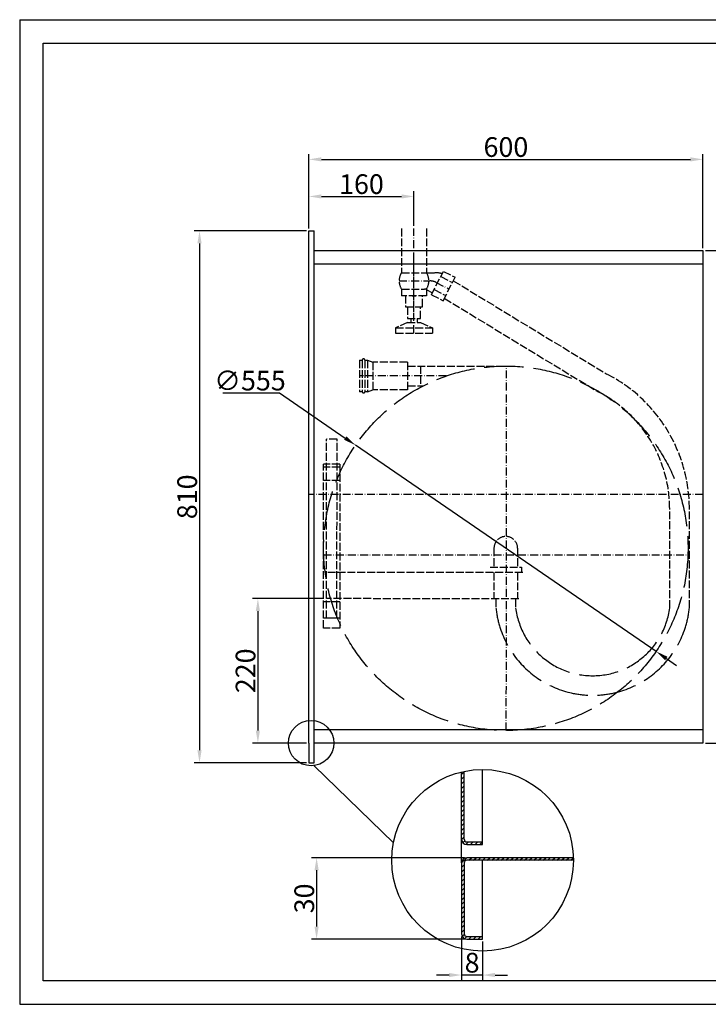
# Model space of a CAD drawing. Extents: x 50 to 84852, y 112 to 5596.
# Drawn here: x 50 to 1099, y 551 to 2050 of the extents above; entities that cross this region are included whole.
import ezdxf

# ---------------------------------------------------------------- set-up
doc = ezdxf.new("R2010")
doc.units = 0
doc.header["$MEASUREMENT"] = 0
doc.linetypes.add('ACAD_ISO02W100', pattern=[15, 12, -3])
doc.linetypes.add('ACAD_ISO10W100', pattern=[18.5, 12, -3, 0.5, -3])
doc.layers.get('0').update_dxf_attribs({"linetype": 'CONTINUOUS'})
doc.layers.get('DEFPOINTS').update_dxf_attribs({"linetype": 'CONTINUOUS'})
for name, color, linetype in [('Dodatkowa', 6, 'CONTINUOUS'), ('OSIE', 1, 'ACAD_ISO10W100'), ('PRZERYWANA', 4, 'ACAD_ISO02W100'), ('PRZERYWANE', 4, 'ACAD_ISO02W100'), ('WYMIAROWE', 3, 'CONTINUOUS')]:
    doc.layers.add(name, color=color, linetype=linetype)
doc.styles.get("Standard").update_dxf_attribs({"font": 'ISOCP.shx', "height": 30})
doc.dimstyles.new('ISO-25', dxfattribs={"dimtxt": 2.5, "dimasz": 2.5, "dimexe": 1.25, "dimexo": 0.625, "dimtad": 1, "dimtih": 1, "dimdec": 4, "dimdsep": 46, "dimtxsty": 'Standard', "dimcen": 2.5, "dimadec": 0, "dimazin": 0, "dimtfac": 1, "dimtdec": 4, "dimtmove": 0, "dimatfit": 3, "dimfxl": 0, "dimtvp": 1, "dimtolj": 1, "dimtzin": 0, "dimarcsym": 0})
doc.dimstyles.new('ISO-25$0', dxfattribs={"dimtxt": 2.5, "dimasz": 2.5, "dimexe": 1.25, "dimexo": 0.625, "dimtad": 1, "dimtih": 1, "dimdec": 4, "dimdsep": 46, "dimtxsty": 'Standard', "dimcen": 2.5, "dimadec": 0, "dimazin": 0, "dimtfac": 1, "dimtdec": 4, "dimtmove": 0, "dimatfit": 3, "dimfxl": 0, "dimtvp": 1, "dimtolj": 1, "dimtzin": 0, "dimarcsym": 0})

# ---------------------------------------------------------------- blocks, each defined once
blk = doc.blocks.new('*D1488')
at = {"layer": 'DEFPOINTS', "color": 0}
for p in [(1090.4, 1837.5), (490.4, 1728.6), (1090.4, 1698.6)]:
    blk.add_point(p, dxfattribs=at)
at = {"layer": 'WYMIAROWE'}
for p, q in [((490.4, 1732.4), (490.4, 1845.4)), ((1090.4, 1702.4), (1090.4, 1845.4)), ((509.4, 1837.5), (1071.4, 1837.5))]:
    blk.add_line(p, q, dxfattribs=at)
for points in [[(509.4, 1840.7), (509.4, 1834.3), (490.4, 1837.5)], [(1071.4, 1840.7), (1071.4, 1834.3), (1090.4, 1837.5)]]:
    blk.add_solid(points, dxfattribs=at)
at = {"layer": 'WYMIAROWE', "insert": (790.4, 1856.3), "char_height": 30, "attachment_point": 5}
blk.add_mtext('\\A1;600', dxfattribs=at)
blk = doc.blocks.new('*D1490')
at = {"layer": 'DEFPOINTS', "color": 0}
for p in [(1090.4, 1698.6), (1090.4, 948.6), (1217.2, 948.6)]:
    blk.add_point(p, dxfattribs=at)
at = {"layer": 'WYMIAROWE'}
for p, q in [((1094.2, 1698.6), (1225.1, 1698.6)), ((1217.2, 1679.6), (1217.2, 967.6)), ((1094.2, 948.6), (1225.1, 948.6))]:
    blk.add_line(p, q, dxfattribs=at)
for points in [[(1214, 1679.6), (1220.4, 1679.6), (1217.2, 1698.6)], [(1214, 967.6), (1220.4, 967.6), (1217.2, 948.6)]]:
    blk.add_solid(points, dxfattribs=at)
at = {"layer": 'WYMIAROWE', "insert": (1198.4, 1323.6), "char_height": 30, "attachment_point": 5, "rotation": 90}
blk.add_mtext('\\A1;750', dxfattribs=at)
blk = doc.blocks.new('*D1492')
at = {"layer": 'DEFPOINTS', "color": 0}
for p in [(722.9, 658), (754.9, 650), (722.9, 595.3)]:
    blk.add_point(p, dxfattribs=at)
at = {"layer": 'WYMIAROWE'}
for p, q in [((722.9, 654.2), (722.9, 587.4)), ((754.9, 646.2), (754.9, 587.4)), ((703.9, 595.3), (684.9, 595.3)), ((754.9, 595.3), (722.9, 595.3)), ((773.9, 595.3), (792.9, 595.3))]:
    blk.add_line(p, q, dxfattribs=at)
for points in [[(703.9, 598.5), (703.9, 592.2), (722.9, 595.3)], [(773.9, 598.5), (773.9, 592.2), (754.9, 595.3)]]:
    blk.add_solid(points, dxfattribs=at)
at = {"layer": 'WYMIAROWE', "insert": (738.9, 614.1), "char_height": 30, "attachment_point": 5}
blk.add_mtext('\\A1;8', dxfattribs=at)
blk = doc.blocks.new('*D1493')
at = {"layer": 'DEFPOINTS', "color": 0}
for p in [(730.9, 774), (502.1, 650), (730.9, 650)]:
    blk.add_point(p, dxfattribs=at)
at = {"layer": 'WYMIAROWE'}
for p, q in [((727.1, 774), (494.2, 774)), ((502.1, 755), (502.1, 669)), ((727.1, 650), (494.2, 650))]:
    blk.add_line(p, q, dxfattribs=at)
for points in [[(498.9, 755), (505.3, 755), (502.1, 774)], [(498.9, 669), (505.3, 669), (502.1, 650)]]:
    blk.add_solid(points, dxfattribs=at)
at = {"layer": 'WYMIAROWE', "insert": (483.3, 712), "char_height": 30, "attachment_point": 5, "rotation": 90}
blk.add_mtext('\\A1;30', dxfattribs=at)
blk = doc.blocks.new('*D1483')
at = {"layer": 'DEFPOINTS', "color": 0}
for p in [(517, 1168.6), (412.7, 948.6), (490.4, 948.6)]:
    blk.add_point(p, dxfattribs=at)
at = {"layer": 'WYMIAROWE'}
for p, q in [((513.2, 1168.6), (404.7, 1168.6)), ((412.7, 1149.6), (412.7, 967.6)), ((486.6, 948.6), (404.7, 948.6))]:
    blk.add_line(p, q, dxfattribs=at)
for points in [[(409.5, 1149.6), (415.8, 1149.6), (412.7, 1168.6)], [(409.5, 967.6), (415.8, 967.6), (412.7, 948.6)]]:
    blk.add_solid(points, dxfattribs=at)
at = {"layer": 'WYMIAROWE', "insert": (393.9, 1058.6), "char_height": 30, "attachment_point": 5, "rotation": 90}
blk.add_mtext('\\A1;220', dxfattribs=at)
blk = doc.blocks.new('*D1485')
at = {"layer": 'DEFPOINTS', "color": 0}
for p in [(650.4, 1781), (490.4, 1732.4), (650.4, 1732.4)]:
    blk.add_point(p, dxfattribs=at)
at = {"layer": 'WYMIAROWE'}
for p, q in [((490.4, 1736.2), (490.4, 1788.9)), ((650.4, 1736.2), (650.4, 1788.9)), ((509.4, 1781), (631.4, 1781))]:
    blk.add_line(p, q, dxfattribs=at)
for points in [[(509.4, 1784.2), (509.4, 1777.9), (490.4, 1781)], [(631.4, 1784.2), (631.4, 1777.9), (650.4, 1781)]]:
    blk.add_solid(points, dxfattribs=at)
at = {"layer": 'WYMIAROWE', "insert": (570.4, 1799.8), "char_height": 30, "attachment_point": 5}
blk.add_mtext('\\A1;160', dxfattribs=at)
blk = doc.blocks.new('*D1486')
at = {"layer": 'DEFPOINTS', "color": 0}
for p in [(490.4, 1728.6), (323.8, 918.6), (490.4, 918.6)]:
    blk.add_point(p, dxfattribs=at)
at = {"layer": 'WYMIAROWE'}
for p, q in [((486.6, 1728.6), (315.9, 1728.6)), ((323.8, 1709.6), (323.8, 937.6)), ((486.6, 918.6), (315.9, 918.6))]:
    blk.add_line(p, q, dxfattribs=at)
for points in [[(320.6, 1709.6), (327, 1709.6), (323.8, 1728.6)], [(320.6, 937.6), (327, 937.6), (323.8, 918.6)]]:
    blk.add_solid(points, dxfattribs=at)
at = {"layer": 'WYMIAROWE', "insert": (305, 1323.6), "char_height": 30, "attachment_point": 5, "rotation": 90}
blk.add_mtext('\\A1;810', dxfattribs=at)
blk = doc.blocks.new('*D1487')
at = {"layer": 'DEFPOINTS', "color": 0}
for p in [(561.4, 1402.3), (1019, 1088.2)]:
    blk.add_point(p, dxfattribs=at)
at = {"layer": 'WYMIAROWE'}
for p, q in [((359.5, 1481.8), (445.5, 1481.8)), ((445.5, 1481.8), (545.8, 1413)), ((1019, 1088.2), (561.4, 1402.3)), ((1034.7, 1077.4), (1050.3, 1066.7))]:
    blk.add_line(p, q, dxfattribs=at)
for points in [[(547.6, 1415.6), (544, 1410.4), (561.4, 1402.3)], [(1036.5, 1080), (1032.9, 1074.8), (1019, 1088.2)]]:
    blk.add_solid(points, dxfattribs=at)
at = {"layer": 'WYMIAROWE', "insert": (400.6, 1500.6), "char_height": 30, "attachment_point": 5}
blk.add_mtext('\\A1;∅555', dxfattribs=at)

msp = doc.modelspace()

# ---------------------------------------------------------------- hatches: boundary and pattern name
at = {"layer": 'Dodatkowa'}
h = msp.add_hatch(dxfattribs=at)
h.set_pattern_fill('ANSI31', color=256, scale=40, style=0)
h.set_pattern_definition([(45, (2554.525, 122.9714), (-3.535534, 3.535534), [])])
h.paths.add_polyline_path([(722.89773, 658.03653, 0.4142135624), (730.89773, 650.03653), (754.89773, 650.03653), (754.89773, 654.03653), (730.89773, 654.03653, -0.4142135624), (726.89773, 658.03653), (726.89773, 766.03653, -0.4142135624), (730.89773, 770.03653), (893.18096, 770.03653, 0.0072326699), (893.1231, 774.03653), (730.89773, 774.03653, 0.4142135624), (722.89773, 766.03653)])
h.paths.add_polyline_path([(722.89773, 802.03653, 0.4142135624), (730.89773, 794.03653), (754.89773, 794.03653), (754.89773, 798.03653), (730.89773, 798.03653, -0.4142135624), (726.89773, 802.03653), (726.89773, 905.45533, 0.0074084128), (722.89773, 904.56627)])

# ---------------------------------------------------------------- linework, layer by layer
for p, q in [((85.68462, 2014.5126), (2134.96708, 2014.5126)), ((85.68462, 586.4412), (85.68462, 2014.5126)), ((490.41997, 1698.55856), (490.41997, 1728.55856)), ((490.41997, 1728.55856), (498.41997, 1728.55856)), ((498.41997, 918.55856), (498.41997, 1728.55856)), ((490.41997, 948.55856), (490.41997, 1698.55856)), ((498.41997, 1698.55856), (1090.41997, 1698.55856)), ((1090.41997, 1698.55856), (1090.41997, 948.55856)), ((498.41997, 1678.55856), (1090.41997, 1678.55856)), ((1090.41997, 968.55856), (498.41997, 968.55856)), ((490.41997, 948.55856), (490.41997, 918.55856)), ((1090.41997, 948.55856), (498.41997, 948.55856)), ((490.41997, 918.55856), (498.41997, 918.55856)), ((722.89773, 766.03653), (722.89773, 904.56627)), ((726.89773, 802.03653), (726.89773, 905.45533)), ((754.89773, 794.03653), (754.89773, 908.31976)), ((730.89773, 798.03653), (754.89773, 798.03653)), ((730.89773, 794.03653), (754.89773, 794.03653)), ((722.89773, 766.03653), (722.89773, 658.03653)), ((726.89773, 766.03653), (726.89773, 658.03653)), ((893.18096, 774.03653), (730.89773, 774.03653)), ((893.18096, 770.03653), (730.89773, 770.03653)), ((754.89773, 650.03653), (754.89773, 770.03653)), ((730.89773, 654.03653), (754.89773, 654.03653)), ((730.89773, 650.03653), (754.89773, 650.03653)), ((2134.96708, 586.4412), (85.68462, 586.4412))]:
    msp.add_line(p, q)
for centre, radius, start, end in [((650.41997, 1652.41038), 22.66897, 263.00001804, 276.99998196), ((730.89773, 802.03653), 8, 180, 270), ((730.89773, 802.03653), 4, 180, 270), ((730.89773, 766.03653), 8, 90, 180), ((730.89773, 766.03653), 4, 90, 180), ((730.89773, 658.03653), 8, 180, 270), ((730.89773, 658.03653), 4, 180, 270)]:
    msp.add_arc(centre, radius, start, end)
for p, q in [((49.98284, 2050.21439), (49.98284, 550.73942)), ((49.98284, 2050.21439), (2170.66887, 2050.21439)), ((49.98284, 550.73942), (2170.66887, 550.73942))]:
    msp.add_line(p, q, dxfattribs=at)
at = {"layer": 'OSIE'}
for p, q in [((650.41997, 1572.91038), (650.41997, 1732.20673)), ((650.41997, 1604.56577), (650.41997, 1686.56577)), ((627.67684, 1652.41038), (674.46038, 1652.41038)), ((684.23311, 1650.06094), (703.82721, 1640.06187)), ((790.98694, 967.71749), (791.3613, 1522.71411)), ((699.80734, 1507.71644), (567.54744, 1507.71644)), ((1090.41997, 1327.01352), (490.41997, 1327.01352)), ((512.90329, 1235.21644), (1065.22305, 1235.21644))]:
    msp.add_line(p, q, dxfattribs=at)
msp.add_arc((674.46038, 1630.91038), 21.5, 62.96430821, 90, dxfattribs=at)
at = {"layer": 'PRZERYWANA'}
for p, q in [((631.41997, 1732.20673), (631.41997, 1664.91038)), ((669.41997, 1732.20673), (669.41997, 1664.91038)), ((631.41997, 1664.91038), (669.41997, 1664.91038)), ((669.41997, 1664.91038), (682.29875, 1664.91038)), ((676.92183, 1631.33831), (695.10365, 1666.96725)), ((695.10365, 1666.96725), (712.91812, 1657.87634)), ((691.0759, 1659.07451), (708.89038, 1649.98361)), ((694.7363, 1622.2474), (712.91812, 1657.87634)), ((710.23217, 1652.61297), (944.30259, 1510.35228)), ((631.41997, 1639.91038), (631.41997, 1629.91038)), ((631.41997, 1639.91038), (666.62202, 1639.91038)), ((668.89474, 1639.364), (678.51274, 1634.45584)), ((669.41997, 1639.91038), (669.41997, 1629.91038)), ((680.94957, 1639.23104), (698.76404, 1630.14013)), ((669.41997, 1629.91038), (631.41997, 1629.91038)), ((637.41997, 1629.91038), (637.41997, 1612.91038)), ((663.41997, 1612.91038), (663.41997, 1629.91038)), ((676.92183, 1631.33831), (694.7363, 1622.2474)), ((696.59581, 1625.89127), (930.66623, 1483.63057)), ((637.41997, 1612.91038), (663.41997, 1612.91038)), ((640.41997, 1612.91038), (640.41997, 1594.91038)), ((660.41997, 1594.91038), (660.41997, 1612.91038)), ((640.41997, 1594.91038), (660.41997, 1594.91038)), ((645.41997, 1594.91038), (645.41997, 1588.91038)), ((655.41997, 1594.91038), (655.41997, 1588.91038)), ((640.41997, 1588.91038), (622.41997, 1580.91038)), ((622.41997, 1580.91038), (678.41997, 1580.91038)), ((622.41997, 1580.91038), (622.41997, 1572.91038)), ((640.41997, 1588.91038), (660.41997, 1588.91038)), ((660.41997, 1588.91038), (678.41997, 1580.91038)), ((678.41997, 1580.91038), (678.41997, 1572.91038)), ((622.41997, 1572.91038), (678.41997, 1572.91038)), ((567.54744, 1531.71644), (567.54744, 1483.71644)), ((567.54744, 1531.71644), (571.54744, 1531.71644)), ((571.54744, 1531.71644), (571.54744, 1483.71644)), ((575.54744, 1531.71644), (579.54744, 1531.71644)), ((575.54744, 1531.71644), (575.54744, 1483.71644)), ((579.54744, 1531.71644), (579.54744, 1483.71644)), ((579.54744, 1531.71644), (587.54744, 1528.71644)), ((640.54744, 1528.71644), (587.54744, 1528.71644)), ((587.54744, 1528.71644), (587.54744, 1486.71644)), ((640.54744, 1528.71644), (640.54744, 1486.71644)), ((640.54744, 1522.71644), (790.22305, 1522.71644)), ((660.54744, 1522.71644), (660.54744, 1492.71644)), ((579.54744, 1483.71644), (587.54744, 1486.71644)), ((640.54744, 1486.71644), (587.54744, 1486.71644)), ((640.54744, 1492.71644), (664.12785, 1492.71644)), ((571.54744, 1483.71644), (567.54744, 1483.71644)), ((579.54744, 1483.71644), (575.54744, 1483.71644)), ((516.98109, 1138.58624), (517.34938, 1411.58599)), ((533.34936, 1411.56441), (517.34938, 1411.58599)), ((532.98108, 1138.56465), (533.34936, 1411.56441)), ((512.52155, 1123.56463), (512.52155, 1373.56463)), ((537.52155, 1373.56463), (512.52155, 1373.56463)), ((537.52155, 1368.56463), (512.52155, 1368.56463)), ((537.52155, 1373.56463), (537.52155, 1123.56463)), ((537.52155, 1348.56463), (512.52155, 1348.56463)), ((1039.75714, 1154.37347), (1039.75714, 1305.48586)), ((1069.75714, 1154.37347), (1069.75714, 1305.48586)), ((772.22305, 1245.21644), (772.22305, 1216.21644)), ((808.22305, 1245.21644), (808.22305, 1216.21644)), ((766.22305, 1216.21644), (814.22305, 1216.21644)), ((814.22305, 1216.21644), (814.22305, 1208.21644)), ((816.07525, 1208.18282), (517.07552, 1208.58617)), ((772.22305, 1208.21644), (772.22305, 1168.21644)), ((808.22305, 1208.21644), (808.22305, 1168.21644)), ((537.52155, 1163.56463), (512.52155, 1163.56463)), ((810.0213, 1168.19095), (517.02156, 1168.58621)), ((775.22305, 1168.21644), (775.22305, 1154.37347)), ((805.22305, 1168.21644), (805.22305, 1154.37347)), ((537.52155, 1138.56463), (512.52155, 1138.56463)), ((533.34936, 1138.56465), (517.34938, 1138.54307)), ((537.52155, 1123.56463), (512.52155, 1123.56463))]:
    msp.add_line(p, q, dxfattribs=at)
at = {"layer": 'PRZERYWANA', "ltscale": 5}
msp.add_circle((790.22305, 1245.21644), 277.5, dxfattribs=at)
at = {"layer": 'PRZERYWANA'}
for centre, radius, start, end in [((682.29875, 1626.91038), 38, 73.27588915, 90), ((666.62202, 1634.91038), 5, 62.96430821, 90), ((573.54744, 1531.71644), 2, 0, 180), ((839.75714, 1305.48586), 230, 0, 62.96430821), ((573.54744, 1483.71644), 2, 180, 360), ((839.75714, 1305.48586), 200, 0, 62.96430821), ((790.22305, 1245.21644), 18, 0, 180)]:
    msp.add_arc(centre, radius, start, end, dxfattribs=at)
at = {"layer": 'PRZERYWANA', "ltscale": 5}
for centre, radius, start, end in [((922.49009, 1169.37347), 148.02899, 185.81584945, 354.18415055), ((922.49156, 1169.37494), 118.22414, 187.28991762, 352.69883691)]:
    msp.add_arc(centre, radius, start, end, dxfattribs=at)
at = {"layer": 'PRZERYWANE'}
for start, end in [(146.53588877, 213.46411123), (326.53588877, 33.46411123)]:
    msp.add_arc((650.41997, 1652.41038), 22.66897, start, end, dxfattribs=at)
at = {"layer": 'WYMIAROWE'}
msp.add_line((498.41997, 913.98775), (619.22568, 796.78246), dxfattribs=at)
for centre, radius in [((493.81611, 948.55856), 34.57081), ((754.89773, 770.03653), 138.28323)]:
    msp.add_circle(centre, radius, dxfattribs=at)

# ---------------------------------------------------------------- dimensions: what is measured, and where the dimension line sits
for base, p1, p2, override, picture, middle in [((1090.41997, 1837.50281), (490.41997, 1728.55856), (1090.41997, 1698.55856), {"dimscale": 6.331839, "dimtxt": 3, "dimasz": 3, "dimexo": 0.6, "dimgap": 0.6, "dimtih": 0, "dimtoh": 1, "dimcen": 3, "dimclrd": 256, "dimclre": 256, "dimclrt": 256, "dimlwd": 65535, "dimlwe": 65535}, '*D1488', (790.41997, 1837.50281)), ((722.89773, 595.31889), (754.89773, 650.03653), (722.89773, 658.03653), {"dimscale": 6.331839, "dimtxt": 3, "dimasz": 3, "dimexo": 0.6, "dimgap": 0.6, "dimtih": 0, "dimtoh": 1, "dimlfac": 0.25, "dimcen": 3, "dimclrd": 256, "dimclre": 256, "dimclrt": 256, "dimlwd": 65535, "dimlwe": 65535, "dimarcsym": 1}, '*D1492', (738.89773, 595.31889))]:
    dim = msp.add_linear_dim(base=base, p1=p1, p2=p2, dimstyle='ISO-25$0', override=override, dxfattribs=at)
    dim.commit()
    dim.dimension.update_dxf_attribs({"geometry": picture, "text_midpoint": middle, "dimtype": 160})
dim = msp.add_linear_dim(base=(650.41997, 1781.02583), p1=(490.41997, 1732.35766), p2=(650.41997, 1732.35766), dimstyle='ISO-25$0', override={"dimscale": 6.331839, "dimtxt": 3, "dimasz": 3, "dimexo": 0.6, "dimgap": 0.6, "dimtih": 0, "dimtoh": 1, "dimcen": 3, "dimclrd": 256, "dimclre": 256, "dimclrt": 256, "dimlwd": 65535, "dimlwe": 65535, "dimarcsym": 1}, dxfattribs=at)
dim.commit()
dim.dimension.update_dxf_attribs({"geometry": '*D1485', "text_midpoint": (570.41997, 1799.82493)})
dim = msp.add_linear_dim(base=(323.80062, 918.55856), p1=(490.41997, 1728.55856), p2=(490.41997, 918.55856), angle=90, dimstyle='ISO-25$0', override={"dimscale": 6.331839, "dimtxt": 3, "dimasz": 3, "dimexo": 0.6, "dimgap": 0.6, "dimtih": 0, "dimtoh": 1, "dimcen": 3, "dimclrd": 256, "dimclre": 256, "dimclrt": 256, "dimlwd": 65535, "dimlwe": 65535, "dimarcsym": 1}, dxfattribs=at)
dim.commit()
dim.dimension.update_dxf_attribs({"geometry": '*D1486', "text_midpoint": (305.00152, 1323.55856)})
for base, p1, p2, picture, middle in [((1217.18417, 948.55856), (1090.41997, 1698.55856), (1090.41997, 948.55856), '*D1490', (1217.18417, 1323.55856)), ((412.66274, 948.55856), (517.02156, 1168.55856), (490.41997, 948.55856), '*D1483', (412.66274, 1058.55856))]:
    dim = msp.add_linear_dim(base=base, p1=p1, p2=p2, angle=90, dimstyle='ISO-25$0', override={"dimscale": 6.331839, "dimtxt": 3, "dimasz": 3, "dimexo": 0.6, "dimgap": 0.6, "dimtih": 0, "dimtoh": 1, "dimcen": 3, "dimclrd": 256, "dimclre": 256, "dimclrt": 256, "dimlwd": 65535, "dimlwe": 65535, "dimarcsym": 1}, dxfattribs=at)
    dim.commit()
    dim.dimension.update_dxf_attribs({"geometry": picture, "text_midpoint": middle, "dimtype": 160})
dim = msp.add_diameter_dim_2p(p1=(1019.00924, 1088.17146), p2=(561.43686, 1402.26143), dimstyle='ISO-25', override={"dimscale": 6.331839, "dimtxt": 3, "dimasz": 3, "dimexo": 0.6, "dimgap": 0.6, "dimtih": 0, "dimtoh": 1, "dimcen": 3, "dimclrd": 256, "dimclre": 256, "dimclrt": 256, "dimlwd": 65535, "dimlwe": 65535, "dimarcsym": 1}, dxfattribs=at)
dim.commit()
dim.dimension.update_dxf_attribs({"geometry": '*D1487', "text_midpoint": (400.57913, 1481.84391), "dimtype": 163})
dim = msp.add_linear_dim(base=(502.10322, 650.03653), p1=(730.89773, 774.03653), p2=(730.89773, 650.03653), angle=90, text='30', dimstyle='ISO-25$0', override={"dimscale": 6.331839, "dimtxt": 3, "dimasz": 3, "dimexo": 0.6, "dimgap": 0.6, "dimtih": 0, "dimtoh": 1, "dimlfac": 0.25, "dimcen": 3, "dimclrd": 256, "dimclre": 256, "dimclrt": 256, "dimlwd": 65535, "dimlwe": 65535, "dimarcsym": 1}, dxfattribs=at)
dim.commit()
dim.dimension.update_dxf_attribs({"geometry": '*D1493', "text_midpoint": (483.30411, 712.03653)})

doc.saveas('drawing.dxf')
